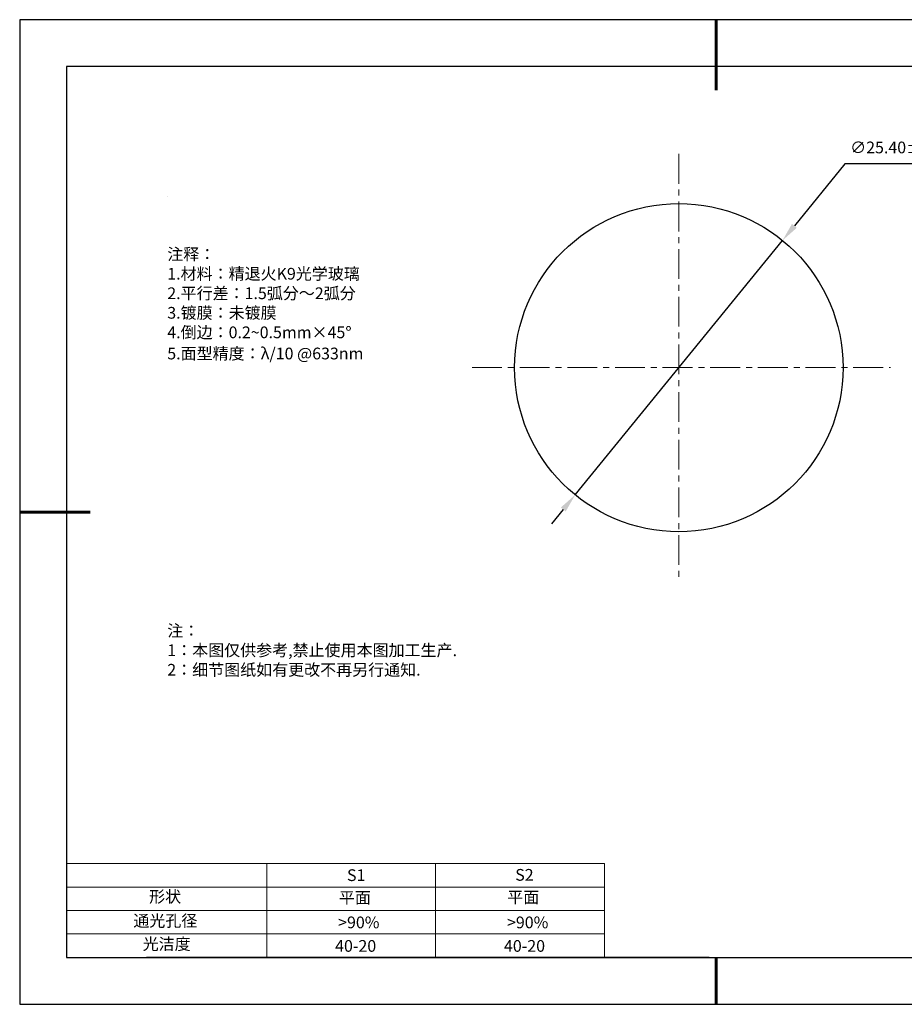
# Model space of a CAD drawing. Units: millimetres. Extents: x 0 to 297, y -2 to 208.
# Drawn here: x 0 to 188, y -2 to 208 of the extents above; entities that cross this region are included whole.
import ezdxf

# ---------------------------------------------------------------- set-up
doc = ezdxf.new("R2010")
doc.units = ezdxf.units.MM
doc.header["$PDSIZE"] = -1
doc.linetypes.add('CENTER', pattern=[10.16, 6.35, -1.27, 1.27, -1.27])
for name, color, linetype in [('1轮廓实线层', 7, 'Continuous'), ('6文字层', 3, 'Continuous'), ('细实线层', 7, 'Continuous')]:
    doc.layers.add(name, color=color, linetype=linetype)
for name, color, linetype, lineweight in [('2细线层', 4, 'Continuous', 15), ('3中心线层', 1, 'CENTER', 9), ('7标注层', 4, 'Continuous', 5), ('粗实线层', 7, 'Continuous', 25)]:
    doc.layers.add(name, color=color, linetype=linetype, lineweight=lineweight)
doc.styles.add('TH-GBD2M', font='calibri.ttf', dxfattribs={"width": 0.8, "height": 2.5})
doc.styles.add('标准', font='txt', dxfattribs={"height": 9.59})
doc.dimstyles.new('ISO-25', dxfattribs={"dimtxt": 2.5, "dimasz": 4, "dimexe": 1.25, "dimexo": 0.625, "dimtad": 1, "dimdsep": 46, "dimtxsty": 'Standard', "dimcen": 2.5, "dimadec": 0, "dimazin": 0, "dimtfac": 1, "dimtmove": 0, "dimatfit": 3, "dimfxl": 1, "dimarcsym": 0})

# ---------------------------------------------------------------- blocks, each defined once
blk = doc.blocks.new('*X6')
at = {"layer": '粗实线层', "lineweight": 60}
for p, q in [((0, 105), (0, 90)), ((-148.5, 0), (-133.5, 0)), ((0, -105), (0, -95))]:
    blk.add_line(p, q, dxfattribs=at)
at = {"layer": '粗实线层'}
for p, q in [((-138.5, 95), (-138.5, -95)), ((138.5, 95), (-138.5, 95)), ((-138.5, -95), (138.5, -95))]:
    blk.add_line(p, q, dxfattribs=at)
at = {"layer": '细实线层'}
for p, q in [((148.5, 105), (-148.5, 105)), ((-148.5, 105), (-148.5, -105)), ((-148.5, -105), (148.5, -105))]:
    blk.add_line(p, q, dxfattribs=at)
blk = doc.blocks.new('*D8')
at = {"layer": '7标注层', "color": 0, "lineweight": -2, "transparency": 16777216}
for p, q in [((175.48, 177.42), (164.73, 164.22)), ((195.69, 177.42), (175.48, 177.42)), ((118, 106.84), (162.21, 161.12)), ((115.47, 103.74), (112.95, 100.64))]:
    blk.add_line(p, q, dxfattribs=at)
at = {"layer": '7标注层', "color": 0, "transparency": 16777216}
for points in [[(164.22, 164.64), (165.25, 163.8), (162.21, 161.12)], [(114.96, 104.16), (115.99, 103.32), (118, 106.84)]]:
    blk.add_solid(points, dxfattribs=at)
at = {"layer": 'Defpoints', "color": 0, "transparency": 16777216}
for p in [(162.21, 161.12), (118, 106.84)]:
    blk.add_point(p, dxfattribs=at)
at = {"layer": '7标注层', "color": 0, "transparency": 16777216, "insert": (187.61, 180.62), "char_height": 2.5, "attachment_point": 5, "style": 'TH-GBD2M'}
blk.add_mtext('∅25.40±0.20', dxfattribs=at)

msp = doc.modelspace()

# ---------------------------------------------------------------- linework, layer by layer
msp.add_circle((140.105, 133.981), 35)
at = {"layer": '1轮廓实线层'}
msp.add_line((146.597, 8.194), (286.597, 8.194), dxfattribs=at)
at = {"layer": '2细线层'}
for p, q in [((9.597, 28.194), (124.243, 28.194)), ((52.243, 28.194), (52.243, 8.194)), ((88.243, 28.194), (88.243, 8.194)), ((124.243, 28.194), (124.243, 8.194)), ((9.597, 23.194), (124.243, 23.194)), ((9.597, 18.194), (124.243, 18.194)), ((9.597, 13.194), (124.243, 13.194))]:
    msp.add_line(p, q, dxfattribs=at)
at = {"layer": '3中心线层'}
for p, q in [((140.105, 179.562), (140.105, 89.223)), ((96.019, 133.981), (185.199, 133.981))]:
    msp.add_line(p, q, dxfattribs=at)
at = {"layer": '6文字层', "color": 0}
msp.add_line((146.597, 8.194), (26.597, 8.194), dxfattribs=at)
at = {"layer": '7标注层'}
msp.add_line((31.057, 170.495), (31.057, 170.495), dxfattribs=at)

# ---------------------------------------------------------------- block references
at = {"layer": '粗实线层'}
msp.add_blockref('*X6', (148.097, 103.194), dxfattribs=at)

# ---------------------------------------------------------------- texts
at = {"layer": '6文字层', "color": 3, "insert": (77.77, 147.589), "char_height": 2.5, "attachment_point": 5}
msp.add_mtext_dynamic_manual_height_columns('\\A1;\\pxsm1,ql;{\\fSimSun|b0|i0|c134|p2;注释：\\fSimSun|b0|i0|c0|p2; \\P\\fSimSun|b0|i0|c134|p2;1.材料：\\H1.0001x;\\C256;精退火\\fSimSun|b0|i0|c0|p2;K9\\fSimSun|b0|i0|c134|p2;光学玻璃\\fSimSun|b0|i0|c0|p2;\\H0.9999x;\\C3;                                      \\fSimSun|b0|i0|c134|p2;2.平行差：\\fSimSun|b0|i0|c0|p2;\\H1x;1.5\\fSimSun|b0|i0|c134|p2;弧分～2弧分\\A0;\\fSimSun|b0|i0|c0|p2; \\A1;\\fSimSun|b0|i0|c134|p2;\\H1x;\\P3.镀膜：未镀膜\\fSimSun|b0|i0|c0|p2;  \\fSimSun|b0|i0|c134|p2;\\P4.倒边：0.2\\fMicrosoft YaHei Light|b0|i0|c134|p34;~\\fSimSun|b0|i0|c134|p2;0.5mm\\f@SimSun|b0|i0|c134|p2;\\C256;×45\\fAdobe Pi Std|b0|i0|c134|p0;\\H1.0833x;°\\P\\fSimSun|b0|i0|c134|p2;\\H0.92311x;\\C3;5.面型精度：λ/10 @633nm}', width=93.42571, gutter_width=1, heights=[126.523], dxfattribs=at)
at = {"layer": '6文字层', "insert": (31.057, 79.127), "char_height": 2.5, "attachment_point": 1, "style": '标准'}
msp.add_mtext_dynamic_manual_height_columns('\\pxqj;{\\fSimSun|b1|i0|c134|p2;\\C1;注：\\P1：本图仅供参考,禁止使用本图加工生产.\\P2：细节图纸如有更改不再另行通知.}', width=114.67031, gutter_width=1, heights=[0], dxfattribs=at)
at = {"layer": '6文字层', "attachment_point": 1}
for s, width, insert, char_height in [('{\\fSimSun|b0|i0|c0|p2;S1}', 24.72262, (69.368, 26.984), 2.5), ('{\\fSimSun|b0|i0|c0|p2;S2}', 21.29572, (105.229, 27.053), 2.5), ('{\\fSimSun|b0|i0|c134|p2;形状}', 13.96779, (27.177, 22.403), 2.5), ('{\\fSimSun|b0|i0|c134|p2;平面}', 21.8361, (67.636, 22.187), 2.5), ('{\\fSimSun|b0|i0|c134|p2;平面}', 16.12894, (103.527, 22.278), 2.5), ('{\\fSimSun|b0|i0|c134|p2;通光孔径}', 15.56923, (23.819, 17.258), 2.5), ('{\\fSimSun|b0|i0|c134|p2;\\C3;>90%}', 25.43244, (67.477, 16.914), 2.5), ('{\\fSimSun|b0|i0|c134|p2;\\C3;>90%}', 25.43244, (103.477, 16.914), 2.5), ('{\\fSimSun|b0|i0|c134|p2;光洁度}', 16.39629, (25.815, 12.309), 2.5), ('{\\fSimSun|b0|i0|c134|p2;\\H1.25x;40-20}', 19.16365, (66.833, 11.893), 2), ('{\\fSimSun|b0|i0|c134|p2;\\H1.25x;40-20}', 19.16365, (102.833, 11.893), 2)]:
    msp.add_mtext_dynamic_manual_height_columns(s, width=width, gutter_width=17.5, heights=[0], dxfattribs=dict(at, insert=insert, char_height=char_height))

# ---------------------------------------------------------------- dimensions: what is measured, and where the dimension line sits
at = {"layer": '7标注层'}
dim = msp.add_diameter_dim_2p(p1=(118.001, 106.844), p2=(162.209, 161.118), dimstyle='ISO-25', override={"dimtxt": 3.5, "dimexe": 2, "dimexo": 0, "dimgap": 1.524, "dimtih": 1, "dimtoh": 1, "dimlfac": 0.362857, "dimzin": 0, "dimtxsty": 'TH-GBD2M', "dimadec": 2, "dimtol": 1, "dimlim": 0, "dimtp": 0.2, "dimtm": 0.2, "dimtzin": 0}, dxfattribs=at)
dim.commit()
dim.dimension.update_dxf_attribs({"geometry": '*D8', "text_midpoint": (187.609, 177.416), "dimtype": 163})

doc.saveas('drawing.dxf')
